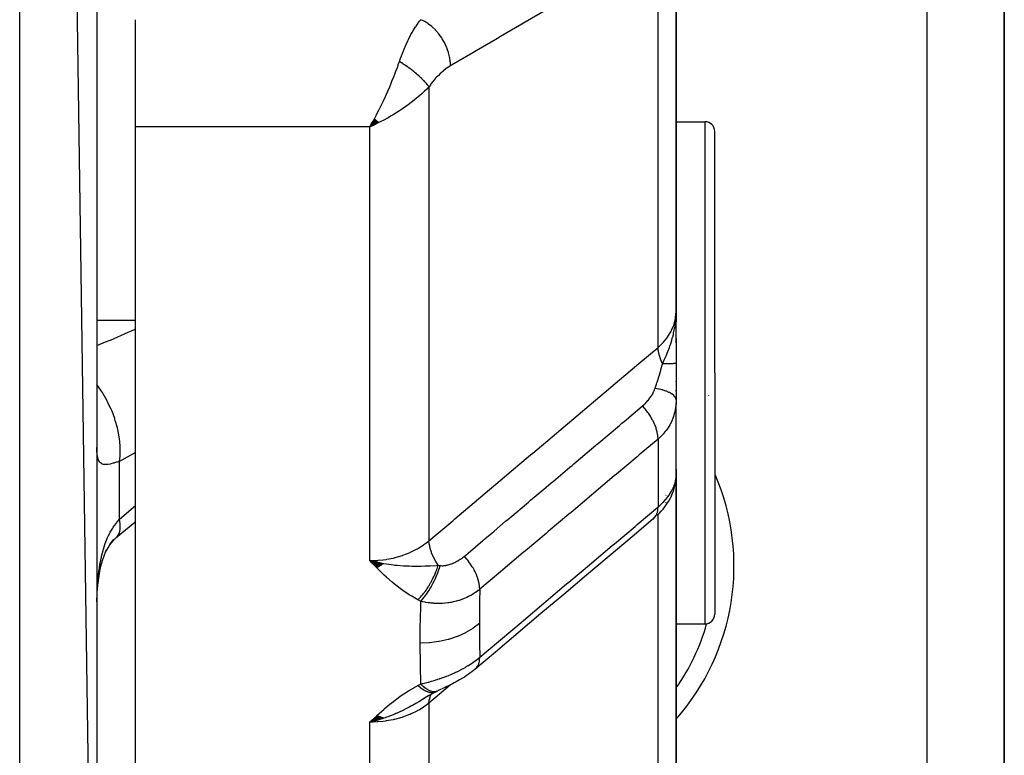
# Model space of a CAD drawing. Units: millimetres. Extents: x -298 to 508, y -338 to 338.
# Drawn here: x 43 to 69, y -315 to -296 of the extents above; entities that cross this region are included whole.
import ezdxf

# ---------------------------------------------------------------- set-up
doc = ezdxf.new("R2010")
doc.units = ezdxf.units.MM
doc.linetypes.add('DASHED', pattern=[9.652, 8.128, -1.524])
doc.layers.add('nevidi', color=4, linetype='DASHED')

msp = doc.modelspace()

# ---------------------------------------------------------------- linework, layer by layer
at = {"color": 2}
for p, q in [((45, -331), (43, -193)), ((45, -195), (45, -331)), ((68.5, -329), (68.5, -293.464)), ((68.5, -293.464), (68.5, -329)), ((60, -303.91), (60, -293.706)), ((60, -293.706), (60, -303.91)), ((46, -299.134), (46, -296.359)), ((59.991, -297.484), (59.989, -297.486)), ((52.19, -298.924), (52.068, -299.134)), ((52.19, -298.924), (52.068, -299.134)), ((52.194, -298.929), (52.068, -299.134)), ((52.199, -298.933), (52.068, -299.134)), ((52.203, -298.937), (52.068, -299.134)), ((52.208, -298.941), (52.068, -299.134)), ((52.212, -298.944), (52.068, -299.134)), ((52.217, -298.948), (52.068, -299.134)), ((52.221, -298.952), (52.068, -299.134)), ((52.221, -298.952), (52.068, -299.134)), ((52.226, -298.956), (52.068, -299.134)), ((52.23, -298.96), (52.068, -299.134)), ((52.235, -298.964), (52.068, -299.134)), ((52.239, -298.968), (52.068, -299.134)), ((52.244, -298.972), (52.068, -299.134)), ((52.248, -298.976), (52.068, -299.134)), ((52.248, -298.976), (52.068, -299.134)), ((52.253, -298.979), (52.068, -299.134)), ((52.257, -298.983), (52.068, -299.134)), ((52.257, -298.983), (52.068, -299.134)), ((52.152, -298.985), (52.068, -299.134)), ((52.262, -298.987), (52.068, -299.134)), ((52.266, -298.991), (52.068, -299.134)), ((52.271, -298.994), (52.068, -299.134)), ((52.271, -298.994), (52.068, -299.134)), ((52.275, -298.998), (52.068, -299.134)), ((52.28, -299.002), (52.068, -299.134)), ((52.284, -299.006), (52.068, -299.134)), ((52.289, -299.009), (52.068, -299.134)), ((52.293, -299.013), (52.068, -299.134)), ((52.298, -299.016), (52.068, -299.134)), ((52.298, -299.016), (52.068, -299.134)), ((52.302, -299.02), (52.068, -299.134)), ((52.155, -299.095), (52.137, -299.103)), ((60, -299), (60.75, -299)), ((46, -322.953), (46, -299.134)), ((61, -305.5), (61, -299.25)), ((61, -305.5), (61, -299.25)), ((59.998, -304.191), (60, -303.91)), ((59.998, -304.193), (60, -303.91)), ((59.999, -304.188), (60, -303.91)), ((59.999, -304.188), (60, -303.91)), ((59.999, -304.155), (60, -303.91)), ((60, -304.182), (60, -303.91)), ((60, -304.184), (60, -303.91)), ((60, -304.185), (60, -303.91)), ((60, -304.187), (60, -303.91)), ((60, -304.725), (60, -303.91)), ((60, -303.91), (60, -304.181)), ((59.983, -304.211), (59.984, -304.199)), ((59.984, -304.192), (59.987, -304.135)), ((59.985, -304.209), (59.987, -304.17)), ((59.985, -304.209), (59.987, -304.17)), ((59.986, -304.208), (59.989, -304.143)), ((59.988, -304.206), (59.993, -304.093)), ((59.988, -304.206), (59.993, -304.093)), ((59.989, -304.111), (59.99, -304.098)), ((59.99, -304.189), (59.994, -304.074)), ((59.99, -304.116), (59.99, -304.107)), ((59.99, -304.116), (59.99, -304.107)), ((59.99, -304.128), (59.99, -304.125)), ((59.991, -304.203), (59.996, -304.059)), ((59.992, -304.202), (59.996, -304.048)), ((59.992, -304.202), (59.996, -304.048)), ((59.992, -304.059), (59.992, -304.056)), ((59.993, -304.055), (59.993, -304.053)), ((59.993, -304.055), (59.993, -304.053)), ((59.994, -304.199), (59.998, -304.007)), ((59.994, -304.182), (59.997, -304.031)), ((59.994, -304.052), (59.994, -304.051)), ((59.995, -304.197), (59.999, -303.992)), ((59.997, -304.169), (60, -303.978)), ((59.997, -304.172), (59.999, -303.981)), ((59.997, -304.172), (59.999, -303.981)), ((59.998, -303.995), (59.999, -303.978)), ((59.998, -304.003), (59.998, -303.99)), ((59.998, -304.003), (59.998, -303.99)), ((59.999, -303.984), (59.999, -303.978)), ((59.999, -303.989), (59.999, -303.978)), ((60, -304.614), (60, -305.258)), ((60, -305.258), (60, -306.2)), ((60, -305.737), (60, -305.714)), ((61, -305.5), (61, -311.75)), ((61, -305.5), (61, -311.75)), ((60, -305.975), (60, -305.952)), ((60, -306.2), (59.999, -306.265)), ((60.839, -306.077), (60.838, -306.083)), ((59.999, -308.208), (59.999, -306.277)), ((60, -308.031), (60, -306.298)), ((60, -307.997), (60, -308.135)), ((59.99, -308.325), (59.994, -308.273)), ((60, -308.153), (59.999, -308.17)), ((60, -308.153), (60, -308.057)), ((60, -308.115), (60, -308.153)), ((60, -308.125), (60, -308.153)), ((60, -308.135), (60, -308.153)), ((60, -308.143), (60, -308.153)), ((60, -308.144), (60, -308.153)), ((60, -308.144), (60, -308.153)), ((60, -315.627), (60, -308.153)), ((60, -308.153), (60, -315.627)), ((59.738, -308.672), (59.739, -308.671)), ((59.894, -308.655), (59.902, -308.636)), ((45.466, -309.796), (45.469, -309.794)), ((45.525, -309.745), (45.534, -309.734)), ((52.419, -310.446), (52.068, -310.362)), ((52.412, -310.451), (52.068, -310.362)), ((52.405, -310.456), (52.068, -310.362)), ((52.398, -310.461), (52.068, -310.362)), ((52.391, -310.466), (52.068, -310.362)), ((52.384, -310.471), (52.068, -310.362)), ((52.377, -310.476), (52.068, -310.362)), ((52.37, -310.48), (52.068, -310.362)), ((52.363, -310.485), (52.068, -310.362)), ((52.356, -310.49), (52.068, -310.362)), ((52.349, -310.494), (52.068, -310.362)), ((52.342, -310.499), (52.068, -310.362)), ((52.335, -310.503), (52.068, -310.362)), ((52.328, -310.507), (52.068, -310.362)), ((52.321, -310.512), (52.068, -310.362)), ((52.314, -310.516), (52.068, -310.362)), ((52.307, -310.52), (52.068, -310.362)), ((52.3, -310.525), (52.068, -310.362)), ((52.293, -310.529), (52.068, -310.362)), ((52.286, -310.533), (52.068, -310.362)), ((52.279, -310.537), (52.068, -310.362)), ((52.272, -310.541), (52.068, -310.362)), ((52.265, -310.545), (52.068, -310.362)), ((52.258, -310.549), (52.068, -310.362)), ((52.324, -310.419), (52.273, -310.407)), ((52.426, -310.441), (52.326, -310.419)), ((45.001, -311.431), (45.002, -311.4)), ((60, -312), (60.75, -312)), ((53.599, -313.855), (53.36, -314)), ((53.57, -313.872), (53.444, -313.951)), ((53.76, -313.765), (53.55, -313.877)), ((53.595, -313.857), (53.566, -313.877)), ((53.763, -313.764), (53.567, -313.871)), ((53.743, -313.772), (53.741, -313.773)), ((53.76, -313.765), (53.759, -313.766)), ((52.259, -314.373), (52.068, -314.545)), ((52.266, -314.377), (52.068, -314.545)), ((52.273, -314.38), (52.068, -314.545)), ((52.28, -314.383), (52.068, -314.545)), ((52.287, -314.387), (52.068, -314.545)), ((52.294, -314.39), (52.068, -314.545)), ((52.301, -314.393), (52.068, -314.545)), ((52.308, -314.396), (52.068, -314.545)), ((52.315, -314.399), (52.068, -314.545)), ((52.322, -314.402), (52.068, -314.545)), ((52.329, -314.405), (52.068, -314.545)), ((52.336, -314.408), (52.068, -314.545)), ((52.343, -314.411), (52.068, -314.545)), ((52.35, -314.413), (52.068, -314.545)), ((52.357, -314.416), (52.068, -314.545)), ((52.364, -314.419), (52.068, -314.545)), ((52.371, -314.421), (52.068, -314.545)), ((52.377, -314.424), (52.068, -314.545)), ((52.384, -314.426), (52.068, -314.545)), ((52.391, -314.429), (52.068, -314.545)), ((52.398, -314.431), (52.068, -314.545)), ((52.405, -314.433), (52.068, -314.545)), ((52.412, -314.435), (52.068, -314.545)), ((52.419, -314.438), (52.068, -314.545)), ((52.425, -314.44), (52.068, -314.545))]:
    msp.add_line(p, q, dxfattribs=at)
for points in [[(52.068, -299.134), (52.107, -299.065), (52.152, -298.985), (52.187, -298.921)], [(59.991, -304.125), (59.997, -304.041), (60, -303.978)], [(60, -308.031), (60, -308.029), (60, -307.997)], [(59.992, -308.289), (59.994, -308.273), (59.995, -308.268), (59.997, -308.232)], [(59.999, -308.195), (60, -308.171), (60, -308.168)], [(59.506, -309.194), (59.561, -309.141), (59.615, -309.085), (59.665, -309.028), (59.71, -308.97), (59.762, -308.894), (59.803, -308.833), (59.839, -308.772), (59.869, -308.713), (59.911, -308.617), (59.935, -308.555), (59.953, -308.495), (59.979, -308.386), (59.99, -308.325)], [(59.4, -309.29), (58.861, -309.745), (58.271, -310.242), (57.681, -310.739), (57.091, -311.237), (56.501, -311.734), (55.912, -312.231), (55.322, -312.728), (54.791, -313.176)], [(45.501, -309.766), (45.979, -309.364), (46, -309.347)], [(45.197, -310.211), (45.227, -310.145), (45.289, -310.03), (45.356, -309.922), (45.428, -309.82)], [(45.34, -309.947), (45.379, -309.897), (45.46, -309.807), (45.534, -309.734)], [(45.073, -310.636), (45.105, -310.504), (45.148, -310.354), (45.197, -310.212), (45.252, -310.077)], [(45.006, -311.236), (45.009, -311.187), (45.025, -310.999), (45.047, -310.815), (45.074, -310.636), (45.107, -310.464)], [(52.068, -310.362), (52.273, -310.409), (52.324, -310.419)], [(54.783, -313.183), (54.75, -313.21), (54.706, -313.244), (54.661, -313.278), (54.615, -313.311), (54.567, -313.343), (54.518, -313.375), (54.468, -313.405), (54.394, -313.45), (54.347, -313.477), (54.301, -313.503), (54.254, -313.528), (54.207, -313.553), (54.16, -313.576), (54.113, -313.599), (54.066, -313.622), (54.02, -313.643), (53.974, -313.664), (53.929, -313.684)], [(53.762, -313.764), (53.79, -313.751), (53.806, -313.743)], [(53.918, -313.689), (53.881, -313.707), (53.845, -313.724), (53.817, -313.737)], [(52.328, -314.474), (52.273, -314.491), (52.188, -314.514), (52.171, -314.519)]]:
    msp.add_lwpolyline(points, dxfattribs=at)
for centre, radius, start, end in [((60.75, -299.25), 0.25, 0, 90), ((60.75, -311.75), 0.25, 270, 360), ((55.5, -310.5), 5.5, 324.9728, 344.162)]:
    msp.add_arc(centre, radius, start, end, dxfattribs=at)
at = {"layer": 'nevidi', "color": 7, "linetype": 'Continuous'}
for p, q in [((43, -333), (43, -193)), ((66.5, -329), (66.5, -293.464)), ((59.533, -304.843), (59.533, -294.399)), ((53.6, -298.097), (53.6, -309.845)), ((52.137, -299.103), (52.068, -299.134)), ((52.428, -298.954), (52.43, -298.952)), ((60.75, -305.5), (60.75, -299)), ((52.068, -299.134), (46, -299.134)), ((52.068, -310.362), (52.068, -299.134)), ((60, -303.978), (60, -303.91)), ((45, -304.136), (46, -304.136)), ((60.75, -312), (60.75, -305.5)), ((59.533, -307.214), (59.533, -308.972)), ((45.586, -309.291), (45.586, -307.792)), ((45.586, -309.291), (46, -308.936)), ((59.725, -308.852), (59.723, -308.853)), ((59.533, -316.711), (59.533, -309.168)), ((45.502, -309.765), (45.525, -309.745)), ((53.69, -313.79), (53.693, -313.788)), ((53.701, -313.778), (53.702, -313.777)), ((53.6, -314.049), (53.6, -322.738)), ((52.171, -314.519), (52.068, -314.545)), ((52.068, -322.953), (52.068, -314.545))]:
    msp.add_line(p, q, dxfattribs=at)
for points in [[(59.127, -294.648), (58.629, -294.939), (58.546, -294.987), (57.994, -295.31), (57.912, -295.359), (57.359, -295.682), (57.277, -295.73), (56.724, -296.053), (56.642, -296.101), (56.09, -296.424), (56.007, -296.472), (55.455, -296.795), (55.373, -296.843), (54.82, -297.166), (54.738, -297.215), (54.185, -297.538), (54.158, -297.554)], [(52.834, -297.442), (52.866, -297.351), (52.878, -297.317), (52.886, -297.296), (52.937, -297.164), (52.945, -297.144), (52.954, -297.123), (52.998, -297.02), (53.006, -297.002), (53.049, -296.91), (53.061, -296.886), (53.069, -296.869), (53.125, -296.761), (53.133, -296.745), (53.149, -296.717), (53.19, -296.645), (53.198, -296.631), (53.253, -296.545), (53.256, -296.54), (53.265, -296.528), (53.323, -296.446), (53.331, -296.434), (53.359, -296.399), (53.39, -296.361), (53.392, -296.359)], [(54.158, -297.554), (54.154, -297.462), (54.153, -297.45), (54.152, -297.44), (54.138, -297.339), (54.135, -297.327), (54.133, -297.317), (54.108, -297.215), (54.104, -297.203), (54.101, -297.192), (54.065, -297.091), (54.06, -297.079), (54.055, -297.068), (54.009, -296.969), (54.003, -296.958), (53.998, -296.947), (53.943, -296.852), (53.936, -296.841), (53.93, -296.831), (53.867, -296.742), (53.859, -296.732), (53.852, -296.723), (53.782, -296.641), (53.773, -296.631), (53.765, -296.623), (53.69, -296.55), (53.68, -296.542), (53.672, -296.535), (53.592, -296.472), (53.583, -296.465), (53.574, -296.459), (53.491, -296.407), (53.481, -296.402), (53.472, -296.397), (53.392, -296.359)], [(52.187, -298.921), (52.232, -298.836), (52.27, -298.763), (52.304, -298.697), (52.355, -298.595), (52.386, -298.53), (52.42, -298.46), (52.473, -298.346), (52.5, -298.285), (52.533, -298.211), (52.584, -298.093), (52.612, -298.029), (52.642, -297.954), (52.688, -297.84), (52.716, -297.767), (52.745, -297.691), (52.782, -297.592), (52.814, -297.501), (52.834, -297.442)], [(53.6, -298.097), (53.59, -298.083), (53.589, -298.082), (53.573, -298.061), (53.572, -298.059), (53.568, -298.053), (53.564, -298.048), (53.555, -298.037), (53.554, -298.035), (53.536, -298.013), (53.534, -298.012), (53.524, -298), (53.519, -297.994), (53.515, -297.989), (53.513, -297.987), (53.493, -297.965), (53.491, -297.963), (53.474, -297.944), (53.47, -297.94), (53.469, -297.938), (53.468, -297.938), (53.445, -297.914), (53.443, -297.912), (53.419, -297.889), (53.417, -297.887), (53.412, -297.881), (53.393, -297.863), (53.391, -297.861), (53.365, -297.837), (53.363, -297.835), (53.356, -297.828), (53.35, -297.823), (53.336, -297.811), (53.334, -297.809), (53.307, -297.785), (53.304, -297.783), (53.289, -297.769), (53.282, -297.764), (53.276, -297.758), (53.274, -297.756), (53.245, -297.732), (53.242, -297.73), (53.218, -297.711), (53.213, -297.706), (53.211, -297.705), (53.21, -297.704), (53.18, -297.68), (53.177, -297.678), (53.146, -297.654), (53.144, -297.652), (53.136, -297.647), (53.112, -297.629), (53.109, -297.627), (53.077, -297.603), (53.075, -297.601), (53.066, -297.595), (53.058, -297.59), (53.042, -297.578), (53.04, -297.576), (53.007, -297.554), (53.004, -297.552), (52.986, -297.54), (52.979, -297.534), (52.971, -297.53), (52.968, -297.528), (52.935, -297.506), (52.932, -297.504), (52.905, -297.486), (52.899, -297.482), (52.897, -297.481), (52.896, -297.481), (52.862, -297.46), (52.86, -297.458), (52.834, -297.442)], [(54.158, -297.554), (54.106, -297.586), (54.097, -297.591), (54.039, -297.632), (54.031, -297.638), (53.973, -297.683), (53.965, -297.69), (53.907, -297.74), (53.899, -297.747), (53.843, -297.801), (53.835, -297.81), (53.78, -297.867), (53.772, -297.876), (53.719, -297.938), (53.711, -297.948), (53.659, -298.014), (53.652, -298.024), (53.602, -298.095), (53.6, -298.097)], [(53.6, -298.097), (53.542, -298.156), (53.48, -298.216), (53.423, -298.269), (53.353, -298.331), (53.278, -298.394), (53.217, -298.444), (53.142, -298.502), (53.063, -298.561), (52.998, -298.608), (52.913, -298.667), (52.838, -298.717), (52.771, -298.76), (52.669, -298.823), (52.608, -298.859), (52.54, -298.898), (52.415, -298.966), (52.374, -298.988), (52.323, -299.014), (52.305, -299.023), (52.155, -299.095)], [(59.533, -304.843), (59.624, -304.758), (59.667, -304.713), (59.672, -304.707), (59.757, -304.605), (59.786, -304.565), (59.79, -304.558), (59.862, -304.441), (59.88, -304.407), (59.883, -304.4), (59.939, -304.269), (59.948, -304.241), (59.95, -304.234), (59.985, -304.091), (59.988, -304.072), (59.989, -304.065), (60, -303.91)], [(59.65, -305.267), (59.703, -305.15), (59.727, -305.097), (59.75, -305.043), (59.751, -305.041), (59.76, -305.019), (59.773, -304.987), (59.813, -304.885), (59.828, -304.843), (59.84, -304.811), (59.849, -304.783), (59.86, -304.749), (59.889, -304.657), (59.902, -304.611), (59.91, -304.581), (59.913, -304.571), (59.929, -304.505), (59.937, -304.47), (59.961, -304.352), (59.965, -304.328), (59.972, -304.288), (59.973, -304.28), (59.982, -304.212), (59.985, -304.185), (59.991, -304.125)], [(45, -304.789), (45.227, -304.702), (45.315, -304.666), (45.352, -304.651), (45.812, -304.45), (45.9, -304.41), (45.99, -304.368), (46, -304.363)], [(53.6, -309.845), (54.214, -309.328), (54.272, -309.279), (54.887, -308.76), (54.945, -308.711), (55.56, -308.193), (55.618, -308.144), (56.233, -307.625), (56.291, -307.576), (56.906, -307.058), (56.964, -307.009), (57.579, -306.491), (57.637, -306.441), (58.252, -305.923), (58.31, -305.874), (58.925, -305.356), (58.983, -305.306), (59.533, -304.843)], [(59.65, -305.267), (59.646, -305.259), (59.641, -305.248), (59.605, -305.165), (59.602, -305.158), (59.598, -305.148), (59.594, -305.137), (59.567, -305.053), (59.566, -305.047), (59.563, -305.039), (59.561, -305.028), (59.543, -304.946), (59.542, -304.94), (59.541, -304.934), (59.54, -304.924), (59.533, -304.845), (59.533, -304.843)], [(59.456, -305.901), (59.492, -305.794), (59.502, -305.761), (59.508, -305.745), (59.525, -305.691), (59.553, -305.602), (59.554, -305.599), (59.559, -305.583), (59.595, -305.464), (59.603, -305.437), (59.607, -305.421), (59.609, -305.416), (59.647, -305.275), (59.65, -305.267)], [(60, -305.258), (60, -305.258), (60, -305.258), (59.998, -305.259), (59.998, -305.259), (59.997, -305.259), (59.996, -305.259), (59.994, -305.259), (59.994, -305.259), (59.989, -305.26), (59.988, -305.26), (59.984, -305.26), (59.983, -305.26), (59.981, -305.26), (59.981, -305.26), (59.972, -305.261), (59.972, -305.261), (59.961, -305.261), (59.961, -305.261), (59.961, -305.261), (59.96, -305.261), (59.949, -305.262), (59.948, -305.262), (59.935, -305.262), (59.934, -305.262), (59.93, -305.262), (59.928, -305.262), (59.919, -305.263), (59.918, -305.263), (59.901, -305.263), (59.9, -305.263), (59.889, -305.263), (59.887, -305.263), (59.882, -305.264), (59.881, -305.264), (59.861, -305.264), (59.86, -305.264), (59.839, -305.264), (59.838, -305.264), (59.837, -305.264), (59.837, -305.264), (59.815, -305.265), (59.813, -305.265), (59.789, -305.265), (59.788, -305.265), (59.782, -305.265), (59.779, -305.265), (59.762, -305.266), (59.761, -305.266), (59.734, -305.266), (59.733, -305.266), (59.717, -305.266), (59.714, -305.266), (59.705, -305.266), (59.703, -305.266), (59.674, -305.267), (59.672, -305.267), (59.65, -305.267)], [(45.586, -307.792), (45.602, -307.647), (45.604, -307.615), (45.604, -307.606), (45.605, -307.43), (45.603, -307.396), (45.603, -307.386), (45.585, -307.202), (45.58, -307.167), (45.579, -307.157), (45.542, -306.968), (45.534, -306.933), (45.531, -306.922), (45.477, -306.731), (45.466, -306.696), (45.462, -306.686), (45.392, -306.496), (45.377, -306.461), (45.373, -306.451), (45.286, -306.266), (45.269, -306.232), (45.264, -306.222), (45.163, -306.044), (45.142, -306.012), (45.137, -306.003), (45.023, -305.835), (45.001, -305.805)], [(59.132, -306.355), (59.163, -306.329), (59.166, -306.326), (59.2, -306.294), (59.204, -306.29), (59.23, -306.263), (59.236, -306.257), (59.239, -306.254), (59.27, -306.22), (59.273, -306.216), (59.301, -306.182), (59.304, -306.178), (59.307, -306.173), (59.33, -306.142), (59.333, -306.139), (59.357, -306.103), (59.36, -306.099), (59.382, -306.062), (59.385, -306.058), (59.405, -306.022), (59.407, -306.018), (59.419, -305.993), (59.424, -305.981), (59.426, -305.977), (59.442, -305.941), (59.443, -305.937), (59.445, -305.931), (59.456, -305.901)], [(60, -306.2), (59.996, -306.168), (59.994, -306.162), (59.993, -306.161), (59.976, -306.127), (59.972, -306.121), (59.971, -306.12), (59.941, -306.086), (59.935, -306.081), (59.934, -306.08), (59.892, -306.048), (59.884, -306.043), (59.882, -306.042), (59.828, -306.012), (59.819, -306.007), (59.816, -306.006), (59.752, -305.979), (59.741, -305.975), (59.738, -305.973), (59.664, -305.949), (59.652, -305.946), (59.648, -305.944), (59.566, -305.923), (59.553, -305.92), (59.548, -305.919), (59.459, -305.902), (59.456, -305.901)], [(54.516, -310.247), (54.553, -310.216), (54.613, -310.165), (54.997, -309.841), (55.054, -309.793), (55.227, -309.647), (55.286, -309.598), (55.586, -309.344), (55.644, -309.296), (55.902, -309.079), (55.959, -309.03), (56.176, -308.848), (56.233, -308.8), (56.575, -308.511), (56.632, -308.463), (56.765, -308.351), (56.822, -308.303), (57.249, -307.943), (57.305, -307.895), (57.354, -307.854), (57.411, -307.806), (57.924, -307.374), (57.943, -307.358), (57.979, -307.328), (58, -307.31), (58.532, -306.861), (58.589, -306.813), (58.598, -306.805), (58.652, -306.76), (59.121, -306.365), (59.132, -306.355)], [(59.533, -307.214), (59.533, -307.212), (59.529, -307.141), (59.528, -307.134), (59.526, -307.122), (59.514, -307.047), (59.512, -307.04), (59.509, -307.027), (59.488, -306.949), (59.485, -306.941), (59.481, -306.928), (59.451, -306.848), (59.448, -306.84), (59.442, -306.827), (59.404, -306.746), (59.4, -306.738), (59.393, -306.724), (59.348, -306.644), (59.343, -306.636), (59.335, -306.623), (59.283, -306.543), (59.277, -306.536), (59.268, -306.523), (59.21, -306.446), (59.204, -306.439), (59.194, -306.426), (59.132, -306.355)], [(59.999, -306.265), (59.999, -306.276), (59.998, -306.285), (59.99, -306.372), (59.989, -306.381), (59.976, -306.466), (59.974, -306.474), (59.974, -306.476), (59.954, -306.561), (59.952, -306.57), (59.925, -306.653), (59.922, -306.662), (59.919, -306.671), (59.889, -306.744), (59.886, -306.752), (59.847, -306.831), (59.842, -306.839), (59.834, -306.855), (59.797, -306.915), (59.792, -306.923), (59.74, -306.996), (59.735, -307.004), (59.72, -307.023), (59.677, -307.074), (59.67, -307.081), (59.607, -307.147), (59.6, -307.154), (59.58, -307.173), (59.533, -307.214)], [(59.533, -307.214), (59.047, -307.624), (58.989, -307.672), (58.457, -308.12), (58.4, -308.168), (57.868, -308.616), (57.811, -308.665), (57.279, -309.113), (57.221, -309.161), (56.689, -309.609), (56.632, -309.658), (56.1, -310.106), (56.043, -310.154), (55.511, -310.602), (55.453, -310.651), (54.921, -311.099), (54.915, -311.104)], [(45.586, -307.792), (45.522, -307.813), (45.508, -307.817), (45.452, -307.834), (45.436, -307.839), (45.424, -307.842), (45.359, -307.859), (45.347, -307.861), (45.294, -307.871), (45.288, -307.872), (45.278, -307.873), (45.226, -307.876), (45.218, -307.875), (45.173, -307.87), (45.167, -307.869), (45.165, -307.869), (45.128, -307.854), (45.121, -307.851), (45.09, -307.828), (45.085, -307.823), (45.075, -307.812), (45.06, -307.79), (45.056, -307.783), (45.037, -307.74), (45.034, -307.732), (45.02, -307.679), (45.019, -307.677), (45.018, -307.669), (45.009, -307.607), (45.007, -307.596), (45.002, -307.524), (45.002, -307.511), (45, -307.43)], [(46, -307.561), (45.649, -307.759), (45.586, -307.792)], [(59.533, -308.972), (59.58, -308.931), (59.592, -308.919), (59.599, -308.913), (59.663, -308.851), (59.67, -308.844), (59.72, -308.79), (59.727, -308.781), (59.733, -308.775), (59.785, -308.711), (59.791, -308.704), (59.834, -308.644), (59.837, -308.639), (59.842, -308.632), (59.881, -308.567), (59.885, -308.561), (59.919, -308.496), (59.919, -308.496), (59.922, -308.49), (59.949, -308.427), (59.951, -308.42), (59.972, -308.358), (59.974, -308.352), (59.974, -308.35), (59.988, -308.292), (59.989, -308.285), (59.998, -308.227), (59.998, -308.221), (59.999, -308.208)], [(54.915, -312.864), (55.397, -312.458), (55.454, -312.41), (55.987, -311.961), (56.044, -311.913), (56.576, -311.464), (56.634, -311.415), (57.166, -310.966), (57.224, -310.918), (57.756, -310.469), (57.814, -310.421), (58.346, -309.972), (58.404, -309.923), (58.936, -309.474), (58.993, -309.426), (59.526, -308.977), (59.533, -308.972)], [(59.4, -309.29), (59.407, -309.285), (59.444, -309.249), (59.448, -309.245), (59.453, -309.238), (59.482, -309.193), (59.485, -309.188), (59.489, -309.18), (59.51, -309.128), (59.512, -309.122), (59.515, -309.112), (59.527, -309.053), (59.528, -309.046), (59.529, -309.036), (59.533, -308.972)], [(45.002, -311.4), (45.006, -311.228), (45.007, -311.198), (45.016, -311.029), (45.018, -310.999), (45.019, -310.973), (45.031, -310.832), (45.033, -310.802), (45.052, -310.639), (45.056, -310.611), (45.075, -310.479), (45.08, -310.453), (45.085, -310.425), (45.115, -310.274), (45.121, -310.247), (45.158, -310.103), (45.165, -310.078), (45.167, -310.069), (45.209, -309.94), (45.217, -309.916), (45.268, -309.788), (45.278, -309.766), (45.294, -309.731), (45.336, -309.647), (45.347, -309.627), (45.411, -309.518), (45.423, -309.499), (45.452, -309.456), (45.495, -309.399), (45.508, -309.382), (45.586, -309.291)], [(45.534, -309.734), (45.536, -309.731), (45.575, -309.663), (45.58, -309.649), (45.582, -309.645), (45.601, -309.559), (45.603, -309.542), (45.604, -309.537), (45.605, -309.435), (45.604, -309.414), (45.603, -309.408), (45.586, -309.291)], [(52.068, -310.362), (52.155, -310.36), (52.272, -310.354), (52.287, -310.353), (52.415, -310.34), (52.492, -310.329), (52.506, -310.327), (52.669, -310.295), (52.707, -310.286), (52.721, -310.283), (52.913, -310.226), (52.913, -310.226), (52.926, -310.222), (53.11, -310.15), (53.123, -310.144), (53.142, -310.135), (53.294, -310.059), (53.305, -310.052), (53.353, -310.024), (53.461, -309.953), (53.471, -309.946), (53.542, -309.893), (53.6, -309.845)], [(53.84, -310.483), (53.838, -310.48), (53.777, -310.384), (53.774, -310.379), (53.771, -310.374), (53.769, -310.369), (53.717, -310.272), (53.715, -310.266), (53.712, -310.262), (53.71, -310.257), (53.669, -310.16), (53.667, -310.154), (53.665, -310.15), (53.663, -310.145), (53.633, -310.051), (53.631, -310.044), (53.63, -310.041), (53.629, -310.035), (53.61, -309.945), (53.609, -309.939), (53.608, -309.936), (53.607, -309.93), (53.6, -309.846), (53.6, -309.845)], [(53.891, -310.489), (53.907, -310.49), (53.909, -310.491), (53.931, -310.492), (53.933, -310.492), (53.956, -310.492), (53.959, -310.492), (53.982, -310.49), (53.985, -310.49), (54.009, -310.488), (54.012, -310.488), (54.036, -310.484), (54.039, -310.484), (54.049, -310.482), (54.064, -310.479), (54.066, -310.479), (54.092, -310.473), (54.095, -310.472), (54.12, -310.465), (54.123, -310.465), (54.149, -310.457), (54.152, -310.456), (54.176, -310.447), (54.178, -310.447), (54.181, -310.446), (54.207, -310.435), (54.21, -310.434), (54.236, -310.423), (54.239, -310.422), (54.266, -310.409), (54.269, -310.408), (54.295, -310.395), (54.298, -310.393), (54.325, -310.379), (54.327, -310.378), (54.354, -310.363), (54.356, -310.361), (54.382, -310.345), (54.385, -310.343), (54.411, -310.327), (54.413, -310.325), (54.439, -310.307), (54.441, -310.305), (54.466, -310.287), (54.469, -310.285), (54.493, -310.265), (54.496, -310.263), (54.516, -310.247)], [(54.915, -311.104), (54.912, -311.046), (54.91, -311.024), (54.909, -311.016), (54.899, -310.954), (54.894, -310.93), (54.892, -310.922), (54.875, -310.856), (54.868, -310.831), (54.865, -310.823), (54.84, -310.756), (54.83, -310.731), (54.827, -310.722), (54.795, -310.654), (54.783, -310.629), (54.778, -310.62), (54.741, -310.552), (54.726, -310.527), (54.72, -310.518), (54.677, -310.451), (54.66, -310.427), (54.654, -310.418), (54.606, -310.353), (54.588, -310.33), (54.581, -310.322), (54.528, -310.26), (54.516, -310.247)], [(53.315, -311.377), (53.152, -311.284), (53.085, -311.243), (52.92, -311.131), (52.858, -311.085), (52.703, -310.965), (52.645, -310.916), (52.5, -310.789), (52.444, -310.737), (52.307, -310.605), (52.253, -310.551), (52.121, -310.417), (52.068, -310.362)], [(52.324, -310.419), (52.418, -310.436), (52.43, -310.438), (52.496, -310.448), (52.623, -310.465), (52.681, -310.472), (52.719, -310.476), (52.771, -310.481), (52.776, -310.481), (52.941, -310.493), (53.004, -310.496), (53.09, -310.499), (53.09, -310.499), (53.164, -310.501), (53.295, -310.502), (53.372, -310.501), (53.374, -310.501), (53.389, -310.501), (53.492, -310.499), (53.557, -310.496), (53.619, -310.494), (53.625, -310.494), (53.627, -310.494), (53.793, -310.486), (53.794, -310.485), (53.84, -310.483)], [(53.315, -311.377), (53.331, -311.36), (53.333, -311.359), (53.357, -311.334), (53.359, -311.332), (53.381, -311.307), (53.382, -311.306), (53.383, -311.305), (53.384, -311.304), (53.407, -311.277), (53.409, -311.275), (53.433, -311.247), (53.434, -311.245), (53.453, -311.221), (53.455, -311.219), (53.457, -311.216), (53.459, -311.214), (53.482, -311.184), (53.484, -311.182), (53.506, -311.151), (53.508, -311.148), (53.524, -311.126), (53.525, -311.124), (53.53, -311.117), (53.532, -311.115), (53.554, -311.082), (53.555, -311.08), (53.577, -311.047), (53.578, -311.045), (53.591, -311.025), (53.592, -311.022), (53.599, -311.011), (53.601, -311.009), (53.621, -310.974), (53.623, -310.972), (53.643, -310.937), (53.644, -310.935), (53.653, -310.918), (53.655, -310.915), (53.664, -310.899), (53.665, -310.897), (53.684, -310.861), (53.685, -310.859), (53.703, -310.823), (53.705, -310.82), (53.711, -310.808), (53.712, -310.805), (53.722, -310.784), (53.723, -310.782), (53.74, -310.745), (53.741, -310.743), (53.758, -310.706), (53.759, -310.704), (53.762, -310.696), (53.763, -310.693), (53.774, -310.667), (53.775, -310.665), (53.79, -310.629), (53.791, -310.626), (53.804, -310.59), (53.805, -310.587), (53.807, -310.583), (53.808, -310.581), (53.818, -310.551), (53.819, -310.549), (53.831, -310.513), (53.832, -310.51), (53.84, -310.483)], [(53.387, -311.414), (53.397, -311.403), (53.449, -311.343), (53.451, -311.341), (53.468, -311.32), (53.519, -311.253), (53.521, -311.251), (53.538, -311.228), (53.587, -311.155), (53.589, -311.153), (53.605, -311.127), (53.652, -311.05), (53.653, -311.047), (53.668, -311.021), (53.712, -310.939), (53.713, -310.937), (53.728, -310.909), (53.767, -310.825), (53.768, -310.823), (53.781, -310.794), (53.816, -310.71), (53.817, -310.707), (53.828, -310.678), (53.858, -310.594), (53.859, -310.592), (53.869, -310.563), (53.891, -310.489)], [(53.84, -310.483), (53.842, -310.483), (53.861, -310.486), (53.863, -310.486), (53.866, -310.486), (53.889, -310.489), (53.891, -310.489)], [(54.915, -311.104), (54.88, -311.132), (54.874, -311.137), (54.824, -311.174), (54.818, -311.178), (54.812, -311.182), (54.766, -311.212), (54.76, -311.216), (54.753, -311.221), (54.706, -311.249), (54.7, -311.252), (54.644, -311.282), (54.638, -311.285), (54.621, -311.294), (54.58, -311.313), (54.574, -311.316), (54.557, -311.324), (54.515, -311.342), (54.508, -311.344), (54.448, -311.368), (54.441, -311.37), (54.407, -311.382), (54.379, -311.391), (54.372, -311.393), (54.342, -311.402), (54.309, -311.411), (54.302, -311.413), (54.237, -311.428), (54.23, -311.43), (54.172, -311.442), (54.165, -311.443), (54.159, -311.444), (54.112, -311.452), (54.093, -311.454), (54.086, -311.455), (54.02, -311.463), (54.013, -311.463), (53.947, -311.468), (53.94, -311.469), (53.919, -311.47), (53.874, -311.471), (53.87, -311.471), (53.867, -311.471), (53.801, -311.471), (53.794, -311.47), (53.728, -311.468), (53.721, -311.467), (53.656, -311.462), (53.651, -311.461), (53.649, -311.461), (53.62, -311.458), (53.584, -311.453), (53.578, -311.452), (53.514, -311.442), (53.507, -311.441), (53.445, -311.428), (53.438, -311.426), (53.387, -311.414)], [(54.915, -311.104), (54.909, -311.429), (54.909, -311.469), (54.905, -311.964), (54.905, -311.992)], [(53.387, -311.414), (53.354, -311.398), (53.35, -311.396), (53.317, -311.378), (53.315, -311.377)], [(53.373, -312.497), (53.376, -312.001), (53.377, -311.959), (53.386, -311.445), (53.387, -311.414)], [(54.905, -311.992), (54.748, -312.111), (54.744, -312.113), (54.74, -312.116), (54.552, -312.226), (54.547, -312.228), (54.543, -312.23), (54.337, -312.322), (54.332, -312.324), (54.327, -312.326), (54.107, -312.399), (54.101, -312.4), (54.096, -312.402), (53.864, -312.454), (53.859, -312.455), (53.853, -312.456), (53.614, -312.487), (53.608, -312.488), (53.603, -312.488), (53.373, -312.497)], [(54.905, -311.992), (54.908, -312.47), (54.909, -312.51), (54.915, -312.864)], [(53.387, -313.558), (53.377, -313.071), (53.377, -313.03), (53.373, -312.527), (53.373, -312.497)], [(53.387, -313.558), (53.434, -313.546), (53.442, -313.544), (53.507, -313.527), (53.514, -313.525), (53.581, -313.507), (53.588, -313.505), (53.595, -313.504), (53.62, -313.497), (53.656, -313.486), (53.663, -313.484), (53.731, -313.464), (53.739, -313.462), (53.807, -313.441), (53.815, -313.438), (53.827, -313.434), (53.87, -313.42), (53.884, -313.415), (53.891, -313.413), (53.961, -313.389), (53.968, -313.386), (54.038, -313.36), (54.045, -313.358), (54.057, -313.353), (54.112, -313.331), (54.114, -313.331), (54.121, -313.328), (54.19, -313.299), (54.197, -313.296), (54.264, -313.266), (54.271, -313.263), (54.281, -313.259), (54.338, -313.232), (54.342, -313.23), (54.345, -313.229), (54.411, -313.196), (54.418, -313.192), (54.482, -313.158), (54.489, -313.154), (54.494, -313.151), (54.551, -313.119), (54.557, -313.116), (54.558, -313.115), (54.619, -313.079), (54.625, -313.075), (54.684, -313.037), (54.691, -313.033), (54.693, -313.031), (54.747, -312.994), (54.753, -312.99), (54.753, -312.99), (54.808, -312.95), (54.814, -312.945), (54.867, -312.904), (54.872, -312.9), (54.873, -312.899), (54.915, -312.864)], [(54.783, -313.183), (54.787, -313.179), (54.82, -313.149), (54.83, -313.137), (54.834, -313.133), (54.86, -313.095), (54.868, -313.081), (54.87, -313.075), (54.889, -313.031), (54.894, -313.014), (54.896, -313.008), (54.907, -312.958), (54.91, -312.939), (54.911, -312.932), (54.915, -312.876), (54.915, -312.864)], [(52.068, -314.545), (52.238, -314.384), (52.253, -314.37), (52.427, -314.212), (52.444, -314.198), (52.628, -314.044), (52.645, -314.031), (52.843, -313.881), (52.857, -313.871), (53.071, -313.73), (53.085, -313.722), (53.315, -313.593)], [(53.315, -313.593), (53.347, -313.577), (53.35, -313.575), (53.384, -313.559), (53.387, -313.558)], [(53.511, -313.737), (53.489, -313.725), (53.487, -313.724), (53.465, -313.711), (53.463, -313.71), (53.453, -313.704), (53.452, -313.702), (53.44, -313.695), (53.439, -313.694), (53.415, -313.677), (53.414, -313.676), (53.391, -313.659), (53.389, -313.657), (53.381, -313.651), (53.379, -313.65), (53.365, -313.638), (53.364, -313.637), (53.34, -313.616), (53.339, -313.615), (53.315, -313.593), (53.315, -313.593)], [(53.817, -313.737), (53.806, -313.743), (53.77, -313.754), (53.768, -313.754), (53.756, -313.756), (53.715, -313.756), (53.713, -313.756), (53.7, -313.754), (53.655, -313.743), (53.653, -313.743), (53.638, -313.737), (53.59, -313.716), (53.589, -313.715), (53.573, -313.706), (53.522, -313.674), (53.521, -313.673), (53.504, -313.661), (53.452, -313.62), (53.451, -313.618), (53.434, -313.603), (53.387, -313.558)], [(54.161, -313.575), (54.15, -313.585), (53.6, -314.049)], [(53.706, -313.781), (53.688, -313.783), (53.687, -313.783), (53.668, -313.783), (53.667, -313.783), (53.653, -313.782), (53.652, -313.782), (53.648, -313.782), (53.646, -313.781), (53.627, -313.778), (53.625, -313.778), (53.605, -313.774), (53.603, -313.773), (53.591, -313.77), (53.589, -313.769), (53.583, -313.767), (53.581, -313.767), (53.56, -313.759), (53.558, -313.759), (53.537, -313.749), (53.535, -313.749), (53.524, -313.743), (53.522, -313.743), (53.513, -313.738)], [(53.6, -314.049), (53.6, -314.047), (53.607, -313.976), (53.608, -313.968), (53.609, -313.966), (53.61, -313.959), (53.628, -313.896), (53.63, -313.889), (53.631, -313.887), (53.634, -313.881), (53.661, -313.827), (53.665, -313.821), (53.667, -313.819), (53.669, -313.815)], [(53.759, -313.766), (53.743, -313.772), (53.742, -313.772), (53.726, -313.777), (53.725, -313.777), (53.711, -313.78), (53.71, -313.78), (53.707, -313.781)], [(53.6, -314.049), (53.542, -314.095), (53.461, -314.153), (53.451, -314.16), (53.353, -314.22), (53.294, -314.254), (53.282, -314.26), (53.142, -314.327), (53.11, -314.341), (53.098, -314.347), (52.913, -314.415), (52.913, -314.415), (52.9, -314.419), (52.707, -314.472), (52.693, -314.475), (52.669, -314.48), (52.492, -314.513), (52.478, -314.515), (52.415, -314.524), (52.272, -314.537), (52.258, -314.538), (52.155, -314.543), (52.068, -314.545)], [(53.444, -313.951), (53.389, -313.985), (53.382, -313.989), (53.374, -313.994), (53.371, -313.996), (53.259, -314.062), (53.172, -314.111), (53.164, -314.115), (53.132, -314.132), (53.09, -314.155), (53.089, -314.156), (53.004, -314.2), (52.941, -314.231), (52.873, -314.264), (52.867, -314.266), (52.775, -314.308), (52.771, -314.31), (52.739, -314.323), (52.719, -314.332), (52.604, -314.378), (52.531, -314.406), (52.496, -314.418), (52.466, -314.429), (52.43, -314.441), (52.418, -314.445), (52.328, -314.474)]]:
    msp.add_lwpolyline(points, dxfattribs=at)
msp.add_arc((55.5, -310.5), 6, 318.6203, 23.2698, dxfattribs=at)

doc.saveas('drawing.dxf')
